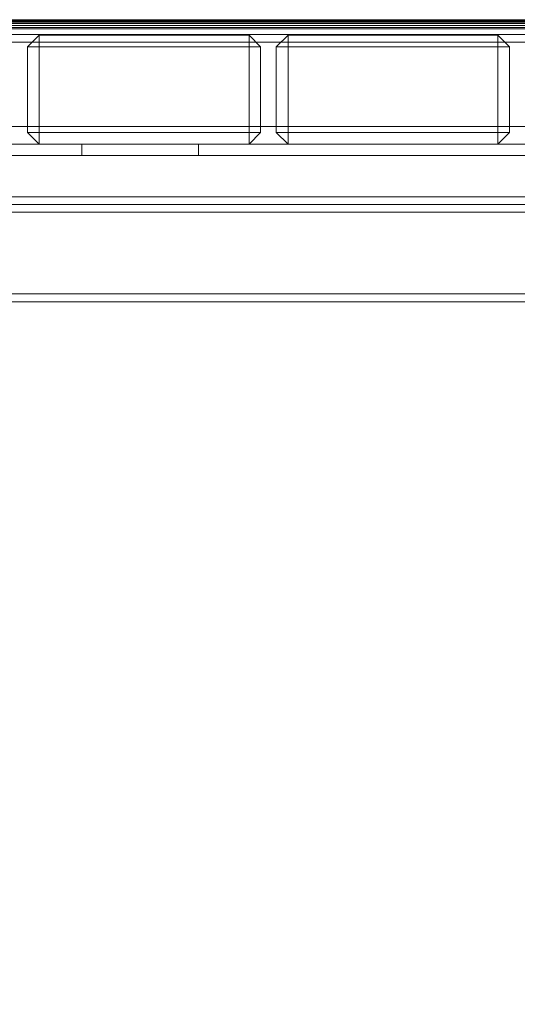
# Model space of a CAD drawing. Units: millimetres. Extents: x 2088 to 2588, y 998 to 1399.
# Drawn here: x 2274 to 2402, y 1145 to 1399 of the extents above; entities that cross this region are included whole.
import ezdxf

# ---------------------------------------------------------------- set-up
doc = ezdxf.new("R2010")
doc.units = ezdxf.units.MM

# ---------------------------------------------------------------- blocks, each defined once
blk = doc.blocks.new('WMF0')
at = {"color": 7, "lineweight": 0}
for points in [[(1360.92, -348.05), (972.16, -348.05), (972.16, -351.6)], [(1360.92, -348.05), (1360.92, -348.14), (972.16, -348.14)], [(972.16, -348.14), (972.16, -348.05), (1360.92, -348.05)], [(1360.92, -351.6), (972.16, -351.6), (972.16, -348.05)], [(972.16, -348.05), (1360.92, -348.05), (1360.92, -351.6), (972.16, -351.6), (972.16, -348.05), (1360.92, -348.05), (1360.92, -351.6)], [(972.16, -348.05), (972.16, -348.14), (1360.92, -348.14)], [(1360.92, -348.14), (1360.92, -348.05), (972.16, -348.05), (972.16, -348.14), (1360.92, -348.14), (1360.92, -348.05), (972.16, -348.05)], [(972.16, -348.05), (1360.92, -348.05)], [(1360.92, -348.05), (972.16, -348.05), (1360.92, -348.05), (972.16, -348.05)], [(972.16, -348.14), (972.16, -348.4), (1360.92, -348.4)], [(1360.92, -348.4), (1360.92, -348.14), (972.16, -348.14), (972.16, -348.4), (1360.92, -348.4), (1360.92, -348.14), (972.16, -348.14)], [(972.16, -348.74), (972.16, -348.4), (1360.92, -348.4), (1360.92, -348.74)], [(1360.92, -348.74), (1360.92, -348.4), (972.16, -348.4)], [(972.16, -348.4), (972.16, -348.74), (1360.92, -348.74), (1360.92, -348.4), (972.16, -348.4), (972.16, -348.74), (1360.92, -348.74)], [(972.16, -349.26), (972.16, -348.74), (1360.92, -348.74)], [(1360.92, -348.74), (972.16, -348.74), (972.16, -349.26)], [(972.16, -349.26), (1360.92, -349.26), (1360.92, -348.74), (972.16, -348.74), (972.16, -349.26), (1360.92, -349.26), (1360.92, -348.74)], [(1359.97, -347.71), (973.2, -347.71), (972.68, -347.79)], [(1359.97, -347.71), (973.2, -347.71), (972.68, -347.79)], [(973.2, -347.71), (1359.97, -347.71)], [(1359.97, -347.71), (973.2, -347.71)], [(1359.97, -347.71), (973.2, -347.71)], [(973.2, -347.71), (1359.97, -347.71), (1360.49, -347.79)], [(973.2, -347.71), (1359.97, -347.71), (1360.49, -347.79)], [(1360.92, -349.78), (1360.92, -349.26), (972.16, -349.26)], [(972.16, -349.26), (972.16, -349.78), (1360.92, -349.78), (1360.92, -349.26), (972.16, -349.26), (972.16, -349.78), (1360.92, -349.78)], [(1360.92, -757.29), (1360.92, -349.78), (972.16, -349.78)], [(1360.92, -757.29), (1360.92, -349.78), (972.16, -349.78), (972.16, -757.29), (972.24, -757.81)], [(972.16, -350.13), (1360.92, -350.13), (1360.92, -353.67), (1360.92, -351.6)], [(972.16, -350.13), (972.16, -353.67), (1360.92, -353.67)], [(1360.92, -353.67), (1360.92, -350.13), (972.16, -350.13), (972.16, -353.67), (1360.92, -353.67), (1360.92, -350.13), (972.16, -350.13)], [(972.16, -350.13), (1360.92, -350.13), (1360.92, -757.29)], [(972.16, -350.13), (1360.92, -350.13), (1360.92, -757.29)], [(972.16, -351.6), (1360.92, -351.6)], [(972.16, -351.6), (1360.92, -351.6), (1360.92, -353.67)], [(1360.92, -353.67), (972.16, -353.67), (972.16, -351.6), (1360.92, -351.6), (1360.92, -353.67), (972.16, -353.67), (972.16, -351.6)], [(972.16, -353.67), (1360.92, -353.67)], [(1102.75, -354.88), (1105.86, -351.77)], [(1105.86, -351.77), (1102.75, -354.88)], [(1102.75, -354.88), (1105.86, -351.77)], [(1105.86, -351.77), (1102.75, -354.88)], [(1105.86, -351.77), (1102.75, -354.88)], [(1105.86, -354.88), (1102.75, -354.88), (1105.86, -351.77)], [(1105.86, -354.88), (1105.86, -351.77), (1102.75, -354.88)], [(1105.86, -351.77), (1161.44, -351.77)], [(1161.44, -351.77), (1105.86, -351.77)], [(1105.86, -351.77), (1161.44, -351.77)], [(1161.44, -351.77), (1105.86, -351.77)], [(1161.44, -351.77), (1105.86, -351.77)], [(1105.86, -351.77), (1105.86, -354.88), (1161.44, -354.88)], [(1161.44, -354.88), (1161.44, -351.77), (1105.86, -351.77), (1105.86, -354.88), (1161.44, -354.88), (1161.44, -351.77), (1105.86, -351.77)], [(1105.86, -354.88), (1105.86, -351.77), (1161.44, -351.77)], [(1161.44, -351.77), (1161.44, -354.88), (1105.86, -354.88), (1105.86, -351.77), (1161.44, -351.77), (1161.44, -354.88), (1105.86, -354.88)], [(1164.46, -354.88), (1161.44, -351.77)], [(1161.44, -351.77), (1164.46, -354.88)], [(1161.44, -351.77), (1161.44, -354.88)], [(1161.44, -354.88), (1161.44, -351.77)], [(1161.44, -351.77), (1164.46, -354.88)], [(1164.46, -354.88), (1161.44, -351.77)], [(1164.46, -354.88), (1161.44, -351.77)], [(1161.44, -354.88), (1164.46, -354.88), (1161.44, -351.77)], [(1164.46, -354.88), (1161.44, -354.88), (1161.44, -351.77)], [(1171.72, -354.88), (1171.72, -351.77), (1168.61, -354.88), (1171.72, -351.77)], [(1168.61, -354.88), (1171.72, -351.77)], [(1171.72, -351.77), (1168.61, -354.88)], [(1171.72, -351.77), (1168.61, -354.88)], [(1171.72, -351.77), (1168.61, -354.88), (1171.72, -354.88)], [(1168.61, -354.88), (1171.72, -351.77), (1171.72, -354.88)], [(1171.72, -351.77), (1227.21, -351.77)], [(1227.21, -351.77), (1171.72, -351.77)], [(1171.72, -351.77), (1171.72, -354.88)], [(1171.72, -351.77), (1227.21, -351.77)], [(1227.21, -351.77), (1171.72, -351.77)], [(1227.21, -351.77), (1171.72, -351.77)], [(1171.72, -354.88), (1171.72, -351.77), (1227.21, -351.77)], [(1227.21, -351.77), (1227.21, -354.88), (1171.72, -354.88), (1171.72, -351.77), (1227.21, -351.77), (1227.21, -354.88), (1171.72, -354.88)], [(1171.72, -351.77), (1171.72, -354.88), (1227.21, -354.88)], [(1227.21, -354.88), (1227.21, -351.77), (1171.72, -351.77), (1171.72, -354.88), (1227.21, -354.88), (1227.21, -351.77), (1171.72, -351.77)], [(1227.21, -354.88), (1227.21, -351.77)], [(1230.32, -354.88), (1227.21, -351.77)], [(1227.21, -351.77), (1227.21, -354.88), (1230.32, -354.88)], [(1227.21, -351.77), (1230.32, -354.88)], [(1227.21, -351.77), (1230.32, -354.88)], [(1230.32, -354.88), (1227.21, -351.77)], [(1230.32, -354.88), (1227.21, -351.77)], [(1230.32, -354.88), (1227.21, -354.88), (1227.21, -351.77)], [(1227.21, -354.88), (1230.32, -354.88), (1227.21, -351.77)], [(1102.75, -377.52), (1102.75, -354.88)], [(1102.75, -354.88), (1105.86, -354.88)], [(1102.75, -354.88), (1105.86, -354.88)], [(1102.75, -377.52), (1102.75, -354.88)], [(1102.75, -354.88), (1102.75, -377.52)], [(1102.75, -377.52), (1102.75, -354.88)], [(1102.75, -354.88), (1102.75, -377.52)], [(1102.75, -377.52), (1102.75, -354.88)], [(1102.75, -354.88), (1102.75, -377.52), (1105.86, -377.52)], [(1105.86, -377.52), (1105.86, -354.88), (1102.75, -354.88), (1102.75, -377.52), (1105.86, -377.52), (1105.86, -354.88), (1102.75, -354.88)], [(1105.86, -354.88), (1105.86, -377.52), (1102.75, -377.52)], [(1102.75, -377.52), (1102.75, -354.88), (1105.86, -354.88), (1105.86, -377.52), (1102.75, -377.52), (1102.75, -354.88), (1105.86, -354.88)], [(1105.86, -354.88), (1161.44, -354.88)], [(1105.86, -354.88), (1105.86, -377.52)], [(1105.86, -354.88), (1161.44, -354.88), (1161.44, -377.52)], [(1161.44, -377.52), (1105.86, -377.52), (1105.86, -354.88), (1161.44, -354.88), (1161.44, -377.52), (1105.86, -377.52), (1105.86, -354.88)], [(1161.44, -354.88), (1105.86, -354.88), (1105.86, -377.52)], [(1105.86, -377.52), (1161.44, -377.52), (1161.44, -354.88), (1105.86, -354.88), (1105.86, -377.52), (1161.44, -377.52), (1161.44, -354.88)], [(1164.46, -354.88), (1161.44, -354.88)], [(1161.44, -354.88), (1161.44, -377.52)], [(1164.46, -354.88), (1161.44, -354.88)], [(1161.44, -377.52), (1161.44, -354.88), (1164.46, -354.88)], [(1164.46, -354.88), (1164.46, -377.52), (1161.44, -377.52), (1161.44, -354.88), (1164.46, -354.88), (1164.46, -377.52), (1161.44, -377.52)], [(1164.46, -377.52), (1164.46, -354.88), (1161.44, -354.88)], [(1161.44, -354.88), (1161.44, -377.52), (1164.46, -377.52), (1164.46, -354.88), (1161.44, -354.88), (1161.44, -377.52), (1164.46, -377.52)], [(1164.46, -377.52), (1164.46, -354.88)], [(1164.46, -377.52), (1164.46, -354.88)], [(1164.46, -377.52), (1164.46, -354.88)], [(1164.46, -354.88), (1164.46, -377.52)], [(1164.46, -377.52), (1164.46, -354.88)], [(1164.46, -354.88), (1164.46, -377.52)], [(1168.61, -377.52), (1168.61, -354.88)], [(1168.61, -377.52), (1168.61, -354.88)], [(1168.61, -354.88), (1171.72, -354.88)], [(1168.61, -354.88), (1171.72, -354.88)], [(1168.61, -354.88), (1168.61, -377.52)], [(1168.61, -377.52), (1168.61, -354.88)], [(1168.61, -354.88), (1168.61, -377.52)], [(1168.61, -377.52), (1168.61, -354.88)], [(1168.61, -354.88), (1168.61, -377.52), (1171.72, -377.52)], [(1171.72, -377.52), (1171.72, -354.88), (1168.61, -354.88), (1168.61, -377.52), (1171.72, -377.52), (1171.72, -354.88), (1168.61, -354.88)], [(1171.72, -354.88), (1171.72, -377.52), (1168.61, -377.52)], [(1168.61, -377.52), (1168.61, -354.88), (1171.72, -354.88), (1171.72, -377.52), (1168.61, -377.52), (1168.61, -354.88), (1171.72, -354.88)], [(1171.72, -377.52), (1227.21, -377.52), (1227.21, -354.88)], [(1171.72, -354.88), (1227.21, -354.88)], [(1171.72, -354.88), (1171.72, -377.52)], [(1171.72, -354.88), (1227.21, -354.88), (1227.21, -377.52)], [(1227.21, -377.52), (1171.72, -377.52), (1171.72, -354.88), (1227.21, -354.88), (1227.21, -377.52), (1171.72, -377.52), (1171.72, -354.88)], [(1227.21, -354.88), (1171.72, -354.88), (1171.72, -377.52)], [(1171.72, -377.52), (1227.21, -377.52), (1227.21, -354.88), (1171.72, -354.88), (1171.72, -377.52), (1227.21, -377.52), (1227.21, -354.88)], [(1230.32, -354.88), (1227.21, -354.88)], [(1227.21, -377.52), (1227.21, -354.88), (1230.32, -354.88)], [(1230.32, -354.88), (1230.32, -377.52), (1227.21, -377.52), (1227.21, -354.88), (1230.32, -354.88), (1230.32, -377.52), (1227.21, -377.52)], [(1230.32, -377.52), (1230.32, -354.88), (1227.21, -354.88)], [(1227.21, -354.88), (1227.21, -377.52), (1230.32, -377.52), (1230.32, -354.88), (1227.21, -354.88), (1227.21, -377.52), (1230.32, -377.52)], [(1230.32, -377.52), (1230.32, -354.88)], [(1230.32, -377.52), (1230.32, -354.88)], [(1230.32, -377.52), (1230.32, -354.88)], [(1230.32, -354.88), (1230.32, -377.52)], [(1230.32, -377.52), (1230.32, -354.88)], [(1230.32, -354.88), (1230.32, -377.52)], [(1339.31, -716.67), (1339.31, -381.15), (1339.14, -379.86), (1338.71, -378.56), (1337.84, -377.52), (1336.8, -376.66), (1335.51, -376.14), (1334.21, -375.97), (998.87, -375.97), (997.57, -376.14), (996.27, -376.66)], [(1334.21, -375.97), (998.87, -375.97)], [(998.87, -375.97), (1334.21, -375.97)], [(998.87, -375.97), (1334.21, -375.97)], [(1334.21, -375.97), (998.87, -375.97)], [(1334.21, -375.97), (998.87, -375.97)], [(1334.21, -375.97), (998.87, -375.97)], [(998.87, -375.97), (1334.21, -375.97)], [(1334.21, -375.97), (998.87, -375.97)], [(998.87, -375.97), (1334.21, -375.97)], [(1105.86, -377.52), (1102.75, -377.52)], [(1102.75, -377.52), (1105.86, -380.64)], [(1105.86, -380.64), (1102.75, -377.52)], [(1105.86, -377.52), (1102.75, -377.52)], [(1102.75, -377.52), (1105.86, -380.64)], [(1105.86, -380.64), (1102.75, -377.52)], [(1105.86, -380.64), (1102.75, -377.52)], [(1105.86, -377.52), (1102.75, -377.52), (1105.86, -380.64)], [(1105.86, -380.64), (1102.75, -377.52), (1105.86, -377.52)], [(1105.86, -380.64), (1105.86, -377.52)], [(1105.86, -377.52), (1105.86, -380.64)], [(1105.86, -377.52), (1161.44, -377.52)], [(1105.86, -380.64), (1105.86, -377.52), (1161.44, -377.52)], [(1161.44, -377.52), (1161.44, -380.64), (1105.86, -380.64), (1105.86, -377.52), (1161.44, -377.52), (1161.44, -380.64), (1105.86, -380.64)], [(1105.86, -377.52), (1105.86, -380.64), (1161.44, -380.64)], [(1161.44, -380.64), (1161.44, -377.52), (1105.86, -377.52), (1105.86, -380.64), (1161.44, -380.64), (1161.44, -377.52), (1105.86, -377.52)], [(1161.44, -380.64), (1161.44, -377.52)], [(1161.44, -377.52), (1161.44, -380.64)], [(1161.44, -377.52), (1164.46, -377.52)], [(1164.46, -377.52), (1161.44, -380.64)], [(1161.44, -377.52), (1164.46, -377.52), (1161.44, -380.64)], [(1161.44, -380.64), (1164.46, -377.52)], [(1164.46, -377.52), (1161.44, -380.64)], [(1164.46, -377.52), (1161.44, -380.64)], [(1161.44, -377.52), (1161.44, -380.64), (1164.46, -377.52)], [(1164.46, -377.52), (1161.44, -380.64), (1161.44, -377.52)], [(1171.72, -377.52), (1168.61, -377.52)], [(1171.72, -380.64), (1168.61, -377.52)], [(1168.61, -377.52), (1171.72, -380.64)], [(1171.72, -377.52), (1168.61, -377.52)], [(1168.61, -377.52), (1171.72, -380.64)], [(1171.72, -380.64), (1168.61, -377.52)], [(1171.72, -380.64), (1168.61, -377.52)], [(1171.72, -380.64), (1168.61, -377.52), (1171.72, -377.52)], [(1171.72, -377.52), (1168.61, -377.52), (1171.72, -380.64)], [(1171.72, -377.52), (1171.72, -380.64)], [(1171.72, -380.64), (1171.72, -377.52)], [(1171.72, -377.52), (1171.72, -380.64), (1227.21, -380.64)], [(1227.21, -380.64), (1227.21, -377.52), (1171.72, -377.52), (1171.72, -380.64), (1227.21, -380.64), (1227.21, -377.52), (1171.72, -377.52)], [(1171.72, -380.64), (1171.72, -377.52), (1227.21, -377.52)], [(1227.21, -377.52), (1227.21, -380.64), (1171.72, -380.64), (1171.72, -377.52), (1227.21, -377.52), (1227.21, -380.64), (1171.72, -380.64)], [(1227.21, -377.52), (1230.32, -377.52)], [(1227.21, -380.64), (1227.21, -377.52)], [(1227.21, -377.52), (1230.32, -377.52)], [(1227.21, -377.52), (1227.21, -380.64)], [(1227.21, -380.64), (1230.32, -377.52)], [(1230.32, -377.52), (1227.21, -380.64)], [(1230.32, -377.52), (1227.21, -380.64)], [(1227.21, -377.52), (1227.21, -380.64), (1230.32, -377.52)], [(1230.32, -377.52), (1227.21, -380.64), (1227.21, -377.52)], [(1004.05, -380.64), (1329.03, -380.64)], [(1004.05, -380.64), (1329.03, -380.64)], [(1004.05, -380.64), (1329.03, -380.64)], [(1329.03, -380.64), (1004.05, -380.64)], [(1329.03, -380.64), (1004.05, -380.64)], [(1004.05, -380.64), (1329.03, -380.64), (1329.03, -705.87)], [(1004.05, -380.64), (1329.03, -380.64), (1329.03, -705.87)], [(1329.03, -380.64), (1004.05, -380.64), (1004.05, -705.87)], [(1329.03, -380.64), (1004.05, -380.64), (1004.05, -705.87)], [(1004.05, -380.64), (1329.03, -380.64)], [(1329.03, -705.87), (1004.05, -705.87), (1004.05, -380.64), (1329.03, -380.64)], [(1329.03, -380.64), (1004.05, -380.64), (1004.05, -705.87)], [(1329.03, -380.64), (1004.05, -380.64), (1004.05, -705.87)], [(1004.05, -380.64), (1329.03, -380.64), (1329.03, -705.87)], [(1004.05, -380.64), (1329.03, -380.64), (1329.03, -705.87)], [(1004.05, -380.64), (1329.03, -380.64)], [(1329.03, -380.64), (1004.05, -380.64)], [(1329.03, -380.64), (1004.05, -380.64)], [(1161.44, -380.64), (1105.86, -380.64)], [(1105.86, -380.64), (1161.44, -380.64)], [(1105.86, -380.64), (1161.44, -380.64)], [(1161.44, -380.64), (1105.86, -380.64)], [(1161.44, -380.64), (1105.86, -380.64)], [(1148.04, -380.64), (1117.19, -380.64)], [(1148.04, -380.64), (1117.19, -380.64)], [(1117.19, -380.64), (1148.04, -380.64)], [(1148.04, -380.64), (1117.19, -380.64)], [(1148.04, -380.64), (1117.19, -380.64)], [(1117.19, -380.64), (1117.19, -383.66)], [(1117.19, -383.66), (1117.19, -380.64)], [(1117.19, -380.64), (1117.19, -383.66)], [(1117.19, -383.66), (1117.19, -380.64)], [(1117.19, -380.64), (1148.04, -380.64), (1148.04, -383.66)], [(1148.04, -383.66), (1117.19, -383.66), (1117.19, -380.64), (1148.04, -380.64), (1148.04, -383.66), (1117.19, -383.66), (1117.19, -380.64)], [(1148.04, -380.64), (1117.19, -380.64), (1117.19, -383.66)], [(1117.19, -383.66), (1148.04, -383.66), (1148.04, -380.64), (1117.19, -380.64), (1117.19, -383.66), (1148.04, -383.66), (1148.04, -380.64)], [(1148.04, -383.66), (1148.04, -380.64)], [(1148.04, -380.64), (1148.04, -383.66)], [(1148.04, -383.66), (1148.04, -380.64)], [(1148.04, -380.64), (1148.04, -383.66)], [(1227.21, -380.64), (1171.72, -380.64)], [(1171.72, -380.64), (1227.21, -380.64)], [(1171.72, -380.64), (1227.21, -380.64)], [(1227.21, -380.64), (1171.72, -380.64)], [(1227.21, -380.64), (1171.72, -380.64)], [(1326, -383.66), (1007.08, -383.66)], [(1007.08, -383.66), (1326, -383.66)], [(1326, -383.66), (1007.08, -383.66)], [(1326, -383.66), (1007.08, -383.66)], [(1326, -383.66), (1007.08, -383.66), (1007.08, -702.76)], [(1326, -383.66), (1007.08, -383.66), (1007.08, -702.76)], [(1007.08, -383.66), (1326, -383.66), (1326, -702.76)], [(1007.08, -383.66), (1326, -383.66), (1326, -702.76)], [(1326, -383.66), (1007.08, -383.66)], [(1326, -383.66), (1007.08, -383.66)], [(1007.08, -383.66), (1326, -383.66), (1326, -702.76)], [(1007.08, -383.66), (1326, -383.66), (1326, -702.76)], [(1326, -383.66), (1007.08, -383.66), (1007.08, -702.76)], [(1326, -383.66), (1007.08, -383.66), (1007.08, -702.76)], [(1007.08, -383.66), (1326, -383.66)], [(1326, -383.66), (1007.08, -383.66)], [(1326, -383.66), (1007.08, -383.66)], [(1117.19, -383.66), (1148.04, -383.66)], [(1117.19, -383.66), (1148.04, -383.66)], [(1117.19, -383.66), (1148.04, -383.66)], [(1148.04, -383.66), (1117.19, -383.66)], [(1148.04, -383.66), (1117.19, -383.66)], [(1295.15, -420.22), (1037.93, -420.22), (1012.26, -394.55)], [(1012.26, -394.55), (1014.34, -394.55), (1320.81, -394.55)], [(1295.15, -420.22), (1037.93, -420.22), (1012.26, -394.55)], [(1012.26, -394.55), (1014.34, -394.55), (1320.81, -394.55)], [(1320.81, -703.28), (1320.81, -394.55), (1014.34, -394.55), (1012.26, -394.55)], [(1320.81, -703.28), (1320.81, -394.55), (1014.34, -394.55), (1012.26, -394.55)], [(1320.81, -394.55), (1014.34, -394.55)], [(1014.34, -396.62), (1318.74, -396.62)], [(1014.34, -396.62), (1318.74, -396.62)], [(1318.74, -396.62), (1014.34, -396.62)], [(1014.34, -396.62), (1318.74, -396.62)], [(1318.74, -396.62), (1014.34, -396.62)], [(1014.34, -396.62), (1318.74, -396.62)], [(1014.34, -396.62), (1318.74, -396.62)], [(1014.34, -396.62), (1318.74, -396.62)], [(1316.75, -398.61), (1016.41, -398.61), (1014.34, -398.61), (1014.34, -396.62)], [(1318.74, -396.62), (1014.34, -396.62), (1040.01, -422.29), (1293.07, -422.29), (1318.74, -396.62), (1014.34, -396.62), (1040.01, -422.29)], [(1040.01, -422.29), (1293.07, -422.29), (1318.74, -396.62)], [(1016.41, -398.61), (1316.75, -398.61)], [(1016.41, -398.61), (1316.75, -398.61), (1316.75, -699.21)], [(1316.75, -398.61), (1016.41, -398.61)], [(1016.41, -398.61), (1316.75, -398.61)], [(1016.41, -398.61), (1316.75, -398.61)], [(1016.41, -398.61), (1316.75, -398.61)], [(1316.75, -398.61), (1016.41, -398.61)], [(1016.41, -398.61), (1316.75, -398.61)], [(1316.75, -398.61), (1016.41, -398.61)], [(1037.93, -420.22), (1295.15, -420.22)], [(1040.01, -422.29), (1293.07, -422.29)], [(1040.01, -675.53), (1040.01, -422.29), (1293.07, -422.29), (1293.07, -675.53), (1040.01, -675.53), (1040.01, -422.29), (1293.07, -422.29)]]:
    blk.add_lwpolyline(points, dxfattribs=at)
for points in [[(1359.97, -347.71), (973.2, -347.71), (1359.97, -347.71)], [(1360.92, -349.78), (972.16, -349.78), (972.16, -349.26), (1360.92, -349.26), (1360.92, -349.78)], [(1105.86, -354.88), (1102.75, -354.88), (1105.86, -351.77), (1105.86, -354.88)], [(1105.86, -354.88), (1105.86, -351.77), (1102.75, -354.88), (1105.86, -354.88)], [(1105.86, -354.88), (1105.86, -351.77), (1105.86, -354.88)], [(1161.44, -354.88), (1164.46, -354.88), (1161.44, -351.77), (1161.44, -354.88)], [(1164.46, -354.88), (1161.44, -354.88), (1161.44, -351.77), (1164.46, -354.88)], [(1171.72, -351.77), (1168.61, -354.88), (1171.72, -354.88), (1171.72, -351.77)], [(1168.61, -354.88), (1171.72, -351.77), (1171.72, -354.88), (1168.61, -354.88)], [(1230.32, -354.88), (1227.21, -354.88), (1227.21, -351.77), (1230.32, -354.88)], [(1227.21, -354.88), (1230.32, -354.88), (1227.21, -351.77), (1227.21, -354.88)], [(1161.44, -377.52), (1105.86, -377.52), (1105.86, -354.88), (1161.44, -354.88), (1161.44, -377.52)], [(1227.21, -377.52), (1171.72, -377.52), (1171.72, -354.88), (1227.21, -354.88), (1227.21, -377.52)], [(1105.86, -377.52), (1102.75, -377.52), (1105.86, -380.64), (1105.86, -377.52)], [(1105.86, -380.64), (1102.75, -377.52), (1105.86, -377.52), (1105.86, -380.64)], [(1161.44, -377.52), (1161.44, -380.64), (1164.46, -377.52), (1161.44, -377.52)], [(1164.46, -377.52), (1161.44, -380.64), (1161.44, -377.52), (1164.46, -377.52)], [(1171.72, -380.64), (1168.61, -377.52), (1171.72, -377.52), (1171.72, -380.64)], [(1171.72, -377.52), (1168.61, -377.52), (1171.72, -380.64), (1171.72, -377.52)], [(1227.21, -380.64), (1230.32, -377.52), (1227.21, -380.64)], [(1227.21, -377.52), (1227.21, -380.64), (1230.32, -377.52), (1227.21, -377.52)], [(1230.32, -377.52), (1227.21, -380.64), (1227.21, -377.52), (1230.32, -377.52)], [(1117.19, -380.64), (1117.19, -383.66), (1117.19, -380.64)], [(1148.04, -383.66), (1148.04, -380.64), (1148.04, -383.66)], [(1326, -702.76), (1326, -383.66), (1007.08, -383.66), (1007.08, -702.76), (1326, -702.76)]]:
    blk.add_lwpolyline(points, close=True, dxfattribs=at)

msp = doc.modelspace()

# ---------------------------------------------------------------- block references
at = {"xscale": 0.97227084, "yscale": 0.97227084, "zscale": 0.97227084}
msp.add_blockref('WMF0', (1203.33, 1736.68), dxfattribs=at)

doc.saveas('drawing.dxf')
